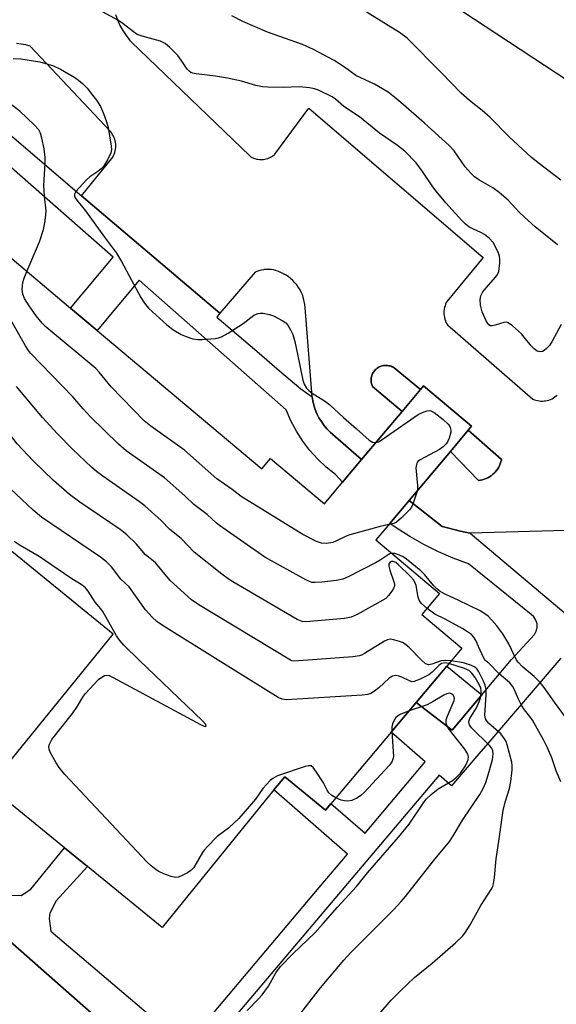
# Model space of a CAD drawing. Units: inches. Extents: x 1309763 to 1315764, y 533447 to 537448.
# Drawn here: x 1312776 to 1312917, y 536909 to 537169 of the extents above; entities that cross this region are included whole.
import ezdxf

# ---------------------------------------------------------------- set-up
doc = ezdxf.new("R2010")
doc.units = ezdxf.units.IN
doc.header["$MEASUREMENT"] = 0
for name, color, linetype in [('BLDG-Footprint', 5, 'Continuous'), ('CULTRL-Pad', 6, 'Continuous'), ('TRANS-Parking Lot', 4, 'Continuous'), ('TRANS-Road', 130, 'Continuous'), ('TRANS-Street Sidewalk', 7, 'Continuous'), ('Undefined', 1, 'Continuous')]:
    doc.layers.add(name, color=color, linetype=linetype)

msp = doc.modelspace()

# ---------------------------------------------------------------- linework, layer by layer
at = {"layer": 'BLDG-Footprint', "elevation": 519.76}
msp.add_lwpolyline([(1312768.09, 537110.56), (1312789.28, 537092.72), (1312796.26, 537086.85), (1312839.64, 537050.35), (1312841.97, 537053.12), (1312856.17, 537041.17), (1312860.95, 537046.85), (1312865.96, 537052.81), (1312876.63, 537065.48), (1312881.49, 537071.26), (1312882.31, 537072.24), (1312894.97, 537061.59), (1312894.09, 537060.55), (1312889.37, 537054.94), (1312878.5, 537042.03), (1312873.42, 537035.98), (1312869.76, 537031.64), (1312886.54, 537017.51), (1312881.89, 537011.98), (1312892.4, 537003.14), (1312888.4, 536998.39), (1312880.34, 536988.8), (1312873.74, 536980.97), (1312857.9, 536962.14), (1312856.47, 536960.44), (1312845.7, 536969.22), (1312842.88, 536965.76), (1312813.37, 536929.53), (1312793.68, 536945.57), (1312787.63, 536950.49), (1312767.79, 536966.66), (1312800.49, 537006.81), (1312759.38, 537040.29)], dxfattribs=at)
at = {"layer": 'CULTRL-Pad'}
for points in [[(1312881.49, 537071.26), (1312876.63, 537065.48), (1312868.86, 537072.08), (1312868.75, 537072.33), (1312868.65, 537072.61), (1312868.58, 537072.89), (1312868.52, 537073.18), (1312868.49, 537073.47), (1312868.48, 537073.76), (1312868.49, 537074.06), (1312868.52, 537074.35), (1312868.58, 537074.64), (1312868.65, 537074.92), (1312868.75, 537075.2), (1312868.87, 537075.47), (1312869.01, 537075.73), (1312869.17, 537075.97), (1312869.34, 537076.21), (1312869.54, 537076.43), (1312869.75, 537076.64), (1312869.87, 537076.75), (1312870.1, 537076.93), (1312870.35, 537077.09), (1312870.61, 537077.23), (1312870.87, 537077.35), (1312871.15, 537077.46), (1312871.43, 537077.54), (1312871.72, 537077.6), (1312872.01, 537077.63), (1312872.3, 537077.65), (1312872.6, 537077.64), (1312872.89, 537077.62), (1312873.18, 537077.56), (1312873.46, 537077.49), (1312873.74, 537077.4), (1312874.01, 537077.28), (1312874.27, 537077.15), (1312874.52, 537076.99)], [(1312897.3, 537047.4), (1312896.79, 537047.33), (1312889.37, 537054.94), (1312894.09, 537060.55), (1312902.84, 537052.81), (1312902.82, 537052.7), (1312902.7, 537052.2), (1312902.53, 537051.71), (1312902.34, 537051.25), (1312902.11, 537050.79), (1312901.85, 537050.35), (1312901.55, 537049.94), (1312901.22, 537049.54), (1312900.9, 537049.2), (1312900.52, 537048.86), (1312900.11, 537048.55), (1312899.68, 537048.27), (1312899.24, 537048.03), (1312898.77, 537047.81), (1312898.29, 537047.64), (1312897.8, 537047.5)], [(1312897.64, 536990.81), (1312889.81, 536981.52), (1312880.34, 536988.8), (1312888.4, 536998.39)]]:
    msp.add_lwpolyline(points, close=True, dxfattribs=at)
at = {"layer": 'TRANS-Parking Lot'}
for points in [[(1312801.06, 537170.15, 0), (1312801.61, 537168.67, 0), (1312802.28, 537167.24, 0), (1312803.05, 537165.86, 0), (1312803.92, 537164.55, 0), (1312804.89, 537163.3, 0), (1312805.27, 537162.88, 0), (1312836.47, 537132.86, 0), (1312836.8, 537132.64, 0), (1312837.14, 537132.45, 0), (1312837.5, 537132.28, 0), (1312837.87, 537132.14, 0), (1312838.25, 537132.03, 0), (1312838.64, 537131.95, 0), (1312839.03, 537131.91, 0), (1312839.42, 537131.88, 0), (1312839.81, 537131.89, 0), (1312840.08, 537131.91, 0), (1312840.47, 537131.97, 0), (1312840.85, 537132.06, 0), (1312841.23, 537132.17, 0), (1312841.59, 537132.32, 0), (1312841.95, 537132.49, 0), (1312842.29, 537132.69, 0), (1312842.61, 537132.91, 0), (1312842.92, 537133.16, 0), (1312843.11, 537133.33, 0), (1312852.06, 537145.45, 0), (1312897.98, 537106.09, 0), (1312888.51, 537094.59, 0), (1312888.3, 537094.18, 0), (1312888.11, 537093.76, 0), (1312887.96, 537093.33, 0), (1312887.84, 537092.88, 0), (1312887.75, 537092.43, 0), (1312887.69, 537091.97, 0), (1312887.68, 537091.51, 0), (1312887.69, 537091.21, 0), (1312887.72, 537090.75, 0), (1312887.8, 537090.3, 0), (1312887.91, 537089.85, 0), (1312888.05, 537089.41, 0), (1312888.22, 537088.98, 0), (1312888.43, 537088.57, 0), (1312888.6, 537088.29, 0), (1312911.1, 537068.75, 0), (1312911.52, 537068.58, 0), (1312911.94, 537068.45, 0), (1312912.38, 537068.35, 0), (1312912.82, 537068.28, 0), (1312913.26, 537068.24, 0), (1312913.71, 537068.24, 0), (1312914.16, 537068.27, 0), (1312914.48, 537068.31, 0), (1312914.92, 537068.4, 0), (1312915.35, 537068.52, 0), (1312915.77, 537068.68, 0), (1312916.17, 537068.87, 0), (1312916.57, 537069.08, 0), (1312916.94, 537069.33, 0), (1312917.29, 537069.6, 0), (1312917.51, 537069.79, 0)], [(1312919.84, 537034.09, 0), (1312894.62, 537033.44, 0), (1312894.48, 537033.43, 0), (1312892, 537033.99, 0), (1312887.22, 537035.21, 0), (1312878.5, 537042.03, 0), (1312889.37, 537054.94, 0), (1312896.79, 537047.33, 0), (1312897.3, 537047.4, 0), (1312897.8, 537047.5, 0), (1312898.29, 537047.64, 0), (1312898.77, 537047.81, 0), (1312899.24, 537048.03, 0), (1312899.68, 537048.27, 0), (1312900.11, 537048.55, 0), (1312900.52, 537048.86, 0), (1312900.9, 537049.2, 0), (1312901.22, 537049.54, 0), (1312901.55, 537049.94, 0), (1312901.85, 537050.35, 0), (1312902.11, 537050.79, 0), (1312902.34, 537051.25, 0), (1312902.53, 537051.71, 0), (1312902.7, 537052.2, 0), (1312902.82, 537052.7, 0), (1312902.84, 537052.81, 0), (1312894.09, 537060.55, 0), (1312894.97, 537061.59, 0), (1312882.31, 537072.24, 0), (1312881.49, 537071.26, 0), (1312874.52, 537076.99, 0), (1312874.27, 537077.15, 0), (1312874.01, 537077.28, 0), (1312873.74, 537077.4, 0), (1312873.46, 537077.49, 0), (1312873.18, 537077.56, 0), (1312872.89, 537077.62, 0), (1312872.6, 537077.64, 0), (1312872.3, 537077.65, 0), (1312872.01, 537077.63, 0), (1312871.72, 537077.6, 0), (1312871.43, 537077.54, 0), (1312871.15, 537077.46, 0), (1312870.87, 537077.35, 0), (1312870.61, 537077.23, 0), (1312870.35, 537077.09, 0), (1312870.1, 537076.93, 0), (1312869.87, 537076.75, 0), (1312869.75, 537076.64, 0), (1312869.54, 537076.43, 0), (1312869.34, 537076.21, 0), (1312869.17, 537075.97, 0), (1312869.01, 537075.73, 0), (1312868.87, 537075.47, 0), (1312868.75, 537075.2, 0), (1312868.65, 537074.92, 0), (1312868.58, 537074.64, 0), (1312868.52, 537074.35, 0), (1312868.49, 537074.06, 0), (1312868.48, 537073.76, 0), (1312868.49, 537073.47, 0), (1312868.52, 537073.18, 0), (1312868.58, 537072.89, 0), (1312868.65, 537072.61, 0), (1312868.75, 537072.33, 0), (1312868.86, 537072.08, 0), (1312876.63, 537065.48, 0), (1312865.96, 537052.81, 0), (1312857.66, 537060.06, 0), (1312856.83, 537060.92, 0), (1312856.05, 537061.85, 0), (1312855.36, 537062.83, 0), (1312854.74, 537063.86, 0), (1312854.21, 537064.88, 0), (1312853.75, 537066, 0), (1312853.37, 537067.14, 0), (1312853.08, 537068.3, 0), (1312852.9, 537069.33, 0), (1312851.08, 537092.93, 0), (1312851, 537093.73, 0), (1312850.87, 537094.52, 0), (1312850.68, 537095.3, 0), (1312850.44, 537096.06, 0), (1312850.13, 537096.8, 0), (1312849.77, 537097.51, 0), (1312849.36, 537098.2, 0), (1312848.91, 537098.83, 0), (1312848.4, 537099.44, 0), (1312847.85, 537100.02, 0), (1312847.25, 537100.55, 0), (1312846.62, 537101.04, 0), (1312845.95, 537101.48, 0), (1312845.24, 537101.86, 0), (1312844.52, 537102.19, 0), (1312844.4, 537102.24, 0), (1312843.85, 537102.46, 0), (1312843.28, 537102.64, 0), (1312842.71, 537102.78, 0), (1312842.12, 537102.87, 0), (1312841.53, 537102.92, 0), (1312840.93, 537102.92, 0), (1312840.34, 537102.88, 0), (1312840.07, 537102.84, 0), (1312839.49, 537102.74, 0), (1312838.91, 537102.58, 0), (1312838.35, 537102.39, 0), (1312837.94, 537102.21, 0), (1312828.64, 537091.44, 0), (1312792.15, 537122.34, 0), (1312800.38, 537132.55, 0), (1312800.58, 537132.94, 0), (1312800.76, 537133.34, 0), (1312800.91, 537133.76, 0), (1312801.02, 537134.18, 0), (1312801.1, 537134.61, 0), (1312801.15, 537135.05, 0), (1312801.16, 537135.49, 0), (1312801.15, 537135.93, 0), (1312801.09, 537136.37, 0), (1312801.01, 537136.81, 0), (1312800.89, 537137.23, 0), (1312800.74, 537137.64, 0), (1312800.56, 537138.04, 0), (1312800.35, 537138.43, 0), (1312800.11, 537138.8, 0), (1312799.85, 537139.15, 0), (1312799.68, 537139.35, 0), (1312778.62, 537161.77, 0), (1312777.45, 537162.09, 0), (1312776.25, 537162.32, 0), (1312775.04, 537162.47, 0)], [(1312731.18, 536962.93, 0), (1312809.48, 536894.01, 0)]]:
    msp.add_polyline3d(points, dxfattribs=at)
at = {"layer": 'TRANS-Road'}
msp.add_lwpolyline([(1312954.45, 537130.2), (1312867.53, 537187.4), (1312852.5, 537197.23), (1312876.75, 537228.06), (1312911.51, 537203.54), (1312930.2, 537192.13)], dxfattribs=at)
at = {"layer": 'TRANS-Street Sidewalk'}
msp.add_lwpolyline([(1312757.68, 537151.75), (1312792.15, 537122.34), (1312828.64, 537091.44), (1312827.78, 537090.38), (1312838.34, 537081.36), (1312844.35, 537076.22), (1312849.97, 537071.43), (1312852.9, 537069.33), (1312853.08, 537068.3), (1312853.37, 537067.14), (1312853.75, 537066), (1312854.21, 537064.88), (1312854.74, 537063.86), (1312855.36, 537062.83), (1312856.05, 537061.85), (1312856.83, 537060.92), (1312857.66, 537060.06), (1312865.96, 537052.81), (1312860.95, 537046.85), (1312859.09, 537048.87), (1312856.67, 537050.8), (1312854.41, 537052.92), (1312852.34, 537055.23), (1312850.46, 537057.7), (1312848.79, 537060.31), (1312847.35, 537063.05), (1312846.13, 537065.91), (1312807.33, 537100.09), (1312796.26, 537086.85), (1312789.28, 537092.72), (1312800.47, 537106.13), (1312773.66, 537129.74)], dxfattribs=at)
for points in [[(1312772.99, 536938.04, 0), (1312776.21, 536937.94, 0), (1312778.78, 536939.63, 0), (1312787.63, 536950.49, 0), (1312793.68, 536945.57, 0), (1312785.47, 536936.55, 0), (1312783.83, 536933.33, 0), (1312783.63, 536931.91, 0), (1312784.08, 536928.58, 0), (1312819.62, 536898.29, 0), (1312854.81, 536940.02, 0), (1312862.22, 536948.81, 0), (1312842.88, 536965.76, 0), (1312845.7, 536969.22, 0), (1312856.47, 536960.44, 0), (1312857.9, 536962.15, 0), (1312866.93, 536954.39, 0), (1312882.76, 536973.16, 0), (1312873.74, 536980.97, 0), (1312880.34, 536988.8, 0), (1312889.81, 536981.52, 0), (1312897.64, 536990.81, 0), (1312905.53, 537000.16, 0), (1312911.53, 537006.75, 0), (1312912, 537007.62, 0), (1312912.24, 537008.58, 0), (1312912.21, 537009.57, 0), (1312911.93, 537010.52, 0), (1312911.41, 537011.36, 0), (1312910.68, 537012.03, 0), (1312894.13, 537025.35, 0), (1312890.13, 537026.84, 0), (1312886.21, 537028.54, 0), (1312882.39, 537030.43, 0), (1312878.67, 537032.53, 0), (1312875.07, 537034.81, 0), (1312873.42, 537035.98, 0), (1312878.5, 537042.03, 0), (1312887.22, 537035.21, 0), (1312892, 537033.99, 0), (1312894.48, 537033.43, 0), (1312894.62, 537033.44, 0), (1312921.6, 537010.71, 0)], [(1312918.48, 537000.52, 0), (1312899.25, 536977.99, 0), (1312896.89, 536975.24, 0), (1312889.69, 536966.8, 0), (1312886.45, 536969.68, 0), (1312869.05, 536949.13, 0), (1312840.14, 536914.97, 0), (1312806.32, 536875, 0)], [(1312809.48, 536894.01, 0), (1312731.18, 536962.93, 0)]]:
    msp.add_polyline3d(points, dxfattribs=at)
at = {"layer": 'Undefined'}
for points, elevation in [([(1312918.53, 537126.45), (1312912.87, 537130.72), (1312910.8, 537132.43), (1312904.9, 537137.85), (1312899.9, 537142.98), (1312897.75, 537144.8), (1312894.41, 537147.42), (1312892.19, 537149.38), (1312887.02, 537154.74), (1312878.02, 537163.86), (1312875.97, 537165.37), (1312865.14, 537172.08)], 530), ([(1312774.11, 537158.54), (1312776.14, 537158.45), (1312781.14, 537157.67), (1312784.75, 537156.56), (1312786.59, 537155.69), (1312790.39, 537153.52), (1312791.33, 537152.84), (1312792.41, 537151.9), (1312793.63, 537150.68), (1312795.08, 537148.89), (1312796.11, 537147.5), (1312797.12, 537145.88), (1312797.95, 537144.05), (1312798.74, 537141.79), (1312799.15, 537140.36), (1312799.99, 537135.4), (1312800.02, 537134.53), (1312799.86, 537133.65), (1312799, 537131.79), (1312797.92, 537130.05), (1312797.34, 537129.44), (1312796.46, 537128.72), (1312794.33, 537127.31), (1312793.44, 537126.54), (1312790.68, 537123.43), (1312790.31, 537122.75), (1312790.29, 537122.29), (1312790.46, 537121.84), (1312790.9, 537121.16), (1312793.23, 537118.37), (1312798.17, 537111.47), (1312801.36, 537107.23), (1312802.7, 537104.98), (1312807.79, 537095.54), (1312808.75, 537094.08), (1312809.84, 537092.74), (1312814.67, 537088.36), (1312816.5, 537086.89), (1312818.45, 537085.81), (1312819.71, 537085.24), (1312821.5, 537084.68), (1312822.81, 537084.45), (1312823.96, 537084.45), (1312827.41, 537084.76), (1312828.26, 537084.89), (1312829.07, 537085.14), (1312830.83, 537086.13), (1312834.75, 537088.66), (1312837.59, 537090.87), (1312838.67, 537091.35), (1312839.21, 537091.41), (1312840.04, 537091.38), (1312841.7, 537091.09), (1312842.76, 537090.66), (1312845.06, 537089.48), (1312845.97, 537088.84), (1312846.52, 537088.21), (1312847.27, 537087.02), (1312847.83, 537085.79), (1312848.34, 537083.9), (1312849.1, 537080.61), (1312850.44, 537073.75), (1312850.83, 537072.67), (1312851.41, 537071.68), (1312852.02, 537071.05), (1312852.95, 537070.32), (1312856.46, 537068.11), (1312857.64, 537067.26), (1312861.16, 537063.93), (1312864.67, 537060.95), (1312867.95, 537057.95), (1312868.89, 537057.39), (1312869.78, 537057.34)], 526), ([(1312777.77, 537102.42), (1312781.03, 537110.18), (1312782.11, 537113.47), (1312782.49, 537115.17), (1312782.73, 537117.22), (1312782.79, 537118.39), (1312782.4, 537122.2), (1312782.24, 537125.06), (1312782.55, 537130.94), (1312782.57, 537132.4), (1312782.26, 537134.68), (1312781.72, 537137.49), (1312781.34, 537138.84), (1312780.91, 537139.68), (1312779.73, 537140.97), (1312775.86, 537144.62), (1312772.54, 537147.15)], 526), ([(1312873.17, 537035.69), (1312870.89, 537035.22), (1312862.86, 537032.98), (1312861.89, 537032.61), (1312859.18, 537031.31), (1312858.35, 537031), (1312856.74, 537030.72), (1312855.41, 537030.75), (1312854.09, 537031.23), (1312850.51, 537033.08), (1312834.21, 537043.08), (1312831.86, 537044.95), (1312827.84, 537047.75), (1312819.25, 537055.27), (1312810.45, 537061.64), (1312808.68, 537063.03), (1312799.96, 537071.96), (1312796.79, 537075.87), (1312795.88, 537076.86), (1312782.83, 537087.73), (1312781.73, 537088.73), (1312780.16, 537090.66), (1312778.34, 537093.3), (1312777.08, 537095.31), (1312776.63, 537096.38), (1312776.52, 537097.77), (1312776.69, 537099.48), (1312777.02, 537100.6), (1312777.77, 537102.42)], 526), ([(1312847.26, 537000), (1312823.07, 537014.58), (1312821.1, 537015.89), (1312815.49, 537020.92), (1312811.72, 537025.48), (1312811.02, 537026.15), (1312809.01, 537027.76), (1312806.68, 537030.52), (1312804.1, 537032.95), (1312802.34, 537034.36), (1312791.74, 537041.64), (1312789, 537043.63), (1312784.77, 537047.32), (1312779.44, 537052.52), (1312775.19, 537056.98), (1312771.07, 537062.33), (1312770.07, 537063.78), (1312758.49, 537086.49), (1312754.22, 537094.08)], 520), ([(1312873.96, 537028.11), (1312873.44, 537027.95), (1312872.94, 537027.69), (1312870.84, 537026.3), (1312869.83, 537025.72), (1312862.39, 537021.92), (1312861.04, 537021.31), (1312859.32, 537020.96), (1312855.49, 537020.54), (1312853.73, 537020.41), (1312852.88, 537020.47), (1312852.07, 537020.74), (1312851.29, 537021.12), (1312840.49, 537027.11), (1312828.53, 537035.44), (1312827.62, 537036.17), (1312825.28, 537038.39), (1312821.73, 537040.96), (1312819.35, 537043.23), (1312813.98, 537048.01), (1312803.95, 537055.15), (1312801.86, 537056.84), (1312794.54, 537064.07), (1312792.56, 537066.2), (1312789.84, 537069.35), (1312778.73, 537080.85), (1312778.19, 537081.54), (1312777.42, 537082.79), (1312770.9, 537094.24)], 524), ([(1312883.24, 537013.59), (1312881.75, 537014.87), (1312881.38, 537015.3), (1312881.11, 537015.78), (1312880.88, 537016.57), (1312880.36, 537019.65), (1312880.04, 537020.53), (1312879.63, 537021.17), (1312878.87, 537022.04), (1312875.63, 537025.19), (1312874.96, 537025.69), (1312874.29, 537025.95), (1312873.87, 537025.96), (1312873.4, 537025.71), (1312873.14, 537025.22), (1312873.13, 537024.76), (1312873.4, 537023.67), (1312874.5, 537020.62), (1312874.61, 537020.08), (1312874.62, 537019.56), (1312874.37, 537018.83), (1312873.95, 537018.13), (1312873.1, 537017.01), (1312872.32, 537016.24), (1312864.81, 537012.02), (1312863.21, 537011.27), (1312861.48, 537010.98), (1312852.36, 537010.15), (1312851.19, 537010.09), (1312850.35, 537010.17), (1312849.02, 537010.72), (1312832.07, 537020.57), (1312830.81, 537021.35), (1312829.17, 537022.58), (1312821.83, 537028.42), (1312818.44, 537032.02), (1312815.38, 537034.35), (1312813.13, 537036.75), (1312808.81, 537040.67), (1312807.45, 537041.7), (1312797.72, 537048.48), (1312796.11, 537049.7), (1312794.8, 537050.82), (1312789.75, 537055.58), (1312785.81, 537059.59), (1312781.82, 537063.91), (1312774.98, 537072.07)], 522), ([(1312869.78, 537057.34), (1312870.4, 537057.51), (1312871.4, 537058.08), (1312880.92, 537064.66), (1312882.2, 537065.32), (1312883.24, 537065.67), (1312883.76, 537065.73), (1312884.21, 537065.66), (1312885.08, 537065.25), (1312887.51, 537063.4), (1312888.8, 537062.18), (1312889.14, 537061.72), (1312889.35, 537061.26), (1312889.52, 537060.54), (1312889.51, 537060.02), (1312889.04, 537058.43), (1312888.7, 537057.66), (1312888.27, 537056.95), (1312887.47, 537056.15), (1312886.53, 537055.47), (1312881.43, 537052.79), (1312880.82, 537052.27), (1312880.57, 537051.87), (1312880.35, 537051.18), (1312880.3, 537050.62), (1312880.74, 537045.98), (1312880.72, 537045.13), (1312880.61, 537044.53)], 526), ([(1312828.16, 537000), (1312813.7, 537008.97), (1312811.98, 537010.14), (1312810.73, 537011.32), (1312808.97, 537013.21), (1312804.67, 537019.25), (1312802.51, 537021.31), (1312800.07, 537024.53), (1312798.69, 537025.9), (1312797.11, 537027.14), (1312781.58, 537037.63), (1312779.37, 537039.48), (1312773.3, 537045.24)], 518), ([(1312880.61, 537044.53), (1312879.45, 537041.07), (1312879.1, 537040.31), (1312878.61, 537039.6), (1312876.5, 537037.5), (1312875.15, 537036.36), (1312874.44, 537035.97), (1312873.17, 537035.69)], 526), ([(1312807.38, 537000), (1312803.29, 537003.93), (1312802.18, 537005.2), (1312801.4, 537006.41), (1312797.74, 537012.76), (1312797.23, 537013.47), (1312795.76, 537015.21), (1312793.86, 537018.14), (1312793.15, 537019.03), (1312792.3, 537019.74), (1312789.34, 537021.59), (1312781.02, 537027.29), (1312775.94, 537030.2), (1312774.42, 537031.27)], 516), ([(1312906.82, 537000), (1312904.81, 537004.23), (1312903.23, 537006.91), (1312901.66, 537009.01), (1312900.33, 537010.53), (1312899.31, 537011.55), (1312898.42, 537012.21), (1312897.21, 537012.93), (1312891.46, 537015.77), (1312888.14, 537017.26), (1312886.68, 537018.06), (1312885.82, 537018.73), (1312885.01, 537019.57), (1312882.51, 537022.56), (1312881.62, 537023.52), (1312877.83, 537026.59), (1312876.97, 537027.19), (1312875.98, 537027.66), (1312874.7, 537028.06), (1312873.96, 537028.11)], 524), ([(1312898.5, 537000), (1312897.63, 537001.63), (1312895.99, 537005.32), (1312895.52, 537006.06), (1312894.93, 537006.7), (1312893.91, 537007.45), (1312892.68, 537008.18), (1312888.04, 537010.74), (1312885.25, 537012.12), (1312883.24, 537013.59)], 522), ([(1312881.76, 537000), (1312878.61, 537003.19), (1312877.5, 537004.16), (1312876.77, 537004.58), (1312875.71, 537004.97), (1312874.36, 537005.35), (1312873.55, 537005.46), (1312872.76, 537005.32), (1312871.98, 537004.97), (1312866.72, 537001.69), (1312865.95, 537001.29), (1312865.4, 537001.11), (1312863.66, 537000.88), (1312851.85, 537000)], 520), ([(1312859.16, 536963.64), (1312858.14, 536964.27), (1312857.33, 536965), (1312856.92, 536965.67), (1312855.9, 536967.67), (1312854.11, 536970.48), (1312853.25, 536971.64), (1312852.65, 536972.08), (1312851.92, 536972.11), (1312851.11, 536971.91), (1312843.84, 536969.45), (1312842.56, 536968.77), (1312841.9, 536968.22), (1312840.9, 536967.2), (1312839.97, 536966.11), (1312838, 536963.32), (1312833.65, 536958.23), (1312830.91, 536955.7), (1312827.91, 536953.47), (1312825.24, 536950.79), (1312824.48, 536949.91), (1312824.01, 536949.23), (1312821.77, 536945.32), (1312821, 536944.55), (1312820.06, 536943.94), (1312818.35, 536943.02), (1312817.64, 536942.74), (1312816.88, 536942.65), (1312815.79, 536942.91), (1312813.85, 536943.66), (1312812.51, 536944.26), (1312811.79, 536944.7), (1312810.5, 536945.73), (1312809.45, 536946.76), (1312787.72, 536969.86), (1312786.28, 536971.63), (1312785.49, 536972.87), (1312783.92, 536975.73), (1312783.61, 536976.51), (1312783.52, 536977.03), (1312783.69, 536977.82), (1312784.36, 536979.09), (1312789.79, 536985.88), (1312791.08, 536987.8), (1312792.47, 536990.2), (1312793.09, 536991.09), (1312796.62, 536994.87), (1312797.72, 536995.68), (1312798.18, 536995.91), (1312798.65, 536996.03), (1312799.43, 536995.88), (1312800.48, 536995.39), (1312823.48, 536982.98), (1312824.46, 536982.55), (1312824.82, 536982.51), (1312824.97, 536982.61), (1312824.88, 536982.99), (1312824, 536983.98), (1312807.38, 537000)], 516), ([(1312888.99, 536999.08), (1312887.92, 536999.25), (1312887.45, 536999.21), (1312887, 536999.04), (1312886.36, 536998.58), (1312884.54, 536996.81), (1312883.67, 536996.11), (1312881.39, 536994.93), (1312879.85, 536994.34), (1312879.34, 536994.29), (1312878.58, 536994.47), (1312876.58, 536995.45), (1312875.8, 536995.75), (1312874.96, 536995.88), (1312874.14, 536995.77), (1312873.24, 536995.2), (1312870.53, 536992.65), (1312869.39, 536991.75), (1312868.42, 536991.15), (1312867.61, 536990.89), (1312866.14, 536990.72), (1312846.14, 536989.47), (1312845.01, 536989.65), (1312843.98, 536990.15), (1312828.16, 537000)], 518), ([(1312851.85, 537000), (1312848.05, 536999.72), (1312847.61, 536999.81), (1312847.26, 537000)], 520), ([(1312848.73, 536905.36), (1312855.14, 536913.63), (1312861.3, 536920.94), (1312863.11, 536922.89), (1312874.36, 536934.17), (1312876.39, 536936.34), (1312877.53, 536937.69), (1312884.91, 536947.06), (1312889.21, 536952.28), (1312890.12, 536953.66), (1312892.61, 536957.79), (1312897.13, 536964.6), (1312897.98, 536966.15), (1312898.72, 536967.75), (1312899.64, 536970.6), (1312900.47, 536973.78), (1312900.66, 536975.16), (1312900.54, 536976.19), (1312900.24, 536976.83), (1312899.8, 536977.38), (1312894.97, 536982.11), (1312894.4, 536982.94), (1312894.22, 536983.62), (1312894.29, 536984.1), (1312894.47, 536984.56), (1312896.24, 536987.44), (1312897.07, 536989.2), (1312897.3, 536989.99), (1312897.47, 536991.09), (1312897.49, 536991.92), (1312897.37, 536992.62), (1312896.97, 536993.58), (1312895.89, 536995.38), (1312895.03, 536996.57), (1312894.42, 536997.15), (1312893.93, 536997.44), (1312893.12, 536997.77), (1312888.99, 536999.08)], 518), ([(1312870.51, 536906.62), (1312873.75, 536910.32), (1312876.24, 536912.83), (1312879.93, 536916.31), (1312884.59, 536920.08), (1312890.76, 536925.46), (1312892.66, 536927.31), (1312893.36, 536928.24), (1312894.63, 536930.21), (1312897.39, 536935.31), (1312900.16, 536939.53), (1312900.53, 536940.28), (1312900.77, 536941), (1312901.04, 536942.67), (1312901.48, 536947.57), (1312902.19, 536952.22), (1312903.27, 536960.36), (1312903.8, 536962.55), (1312904.97, 536966.17), (1312905.33, 536967.95), (1312905.68, 536971.07), (1312905.67, 536972.19), (1312905.54, 536973.05), (1312904.36, 536977.68), (1312904.05, 536978.51), (1312903.65, 536979.24), (1312902.66, 536980.57), (1312899.43, 536983.39), (1312898.9, 536984.02), (1312898.65, 536984.49), (1312898.52, 536984.99), (1312898.49, 536985.49), (1312898.84, 536990.83), (1312898.8, 536992.27), (1312898.54, 536993.39), (1312898.15, 536994.45), (1312896.92, 536996.9), (1312896.46, 536997.56), (1312896.1, 536997.94), (1312895.67, 536998.24), (1312894.93, 536998.57), (1312892.81, 536999.23), (1312889.57, 536999.78)], 520), ([(1312889.57, 536999.78), (1312888.11, 536999.89), (1312886.98, 536999.81), (1312884.45, 536998.89), (1312883.62, 536998.74), (1312883.31, 536998.8), (1312882.74, 536999.09), (1312881.76, 537000)], 520), ([(1312918.45, 536967.86), (1312917.27, 536970.76), (1312916.13, 536974.23), (1312914.96, 536976.87), (1312913.91, 536978.96), (1312911, 536984.11), (1312910.31, 536985.11), (1312908.9, 536986.84), (1312908.12, 536988.08), (1312907.29, 536989.67), (1312906.32, 536992.12), (1312905.77, 536993.13), (1312905.03, 536994), (1312902.18, 536996.41), (1312899.47, 536999.13), (1312898.5, 537000)], 522), ([(1312919.71, 536984.93), (1312916.8, 536988.85), (1312914.1, 536992.76), (1312913.08, 536994.09), (1312911.5, 536995.69), (1312908.34, 536998.33), (1312907.3, 536999.38), (1312906.82, 537000)], 524), ([(1312835.83, 536907.63), (1312838.83, 536910.69), (1312839.75, 536911.76), (1312841.39, 536914.02), (1312843.36, 536917.52), (1312844.58, 536919.21), (1312847.85, 536922.56), (1312853.63, 536928.14), (1312855.88, 536930.52), (1312859.65, 536934.88), (1312864.66, 536940.32), (1312867.5, 536943.93), (1312875.74, 536953.33), (1312878.47, 536956.73), (1312882.3, 536962.4), (1312883, 536963.33), (1312884.28, 536964.57), (1312886.14, 536966.07), (1312889.9, 536968.26), (1312890.85, 536968.93), (1312892.07, 536970.2), (1312893.32, 536972.07), (1312893.82, 536973.04), (1312894.09, 536973.79), (1312894.16, 536974.5), (1312893.99, 536975.21), (1312893.19, 536976.5), (1312889.12, 536981.57), (1312888.54, 536982.57), (1312888.3, 536983.39), (1312888.28, 536984.22), (1312888.51, 536985.04), (1312890.35, 536989.33), (1312890.42, 536989.82), (1312890.36, 536990.29), (1312890.06, 536990.88), (1312889.66, 536991.13), (1312889.18, 536991.23), (1312888.42, 536991.09), (1312887.66, 536990.73), (1312884.85, 536989.05), (1312883.26, 536988.21), (1312878.5, 536986.62)], 516), ([(1312878.5, 536986.62), (1312876.18, 536985.64), (1312875.44, 536985.2), (1312875.03, 536984.83), (1312874.55, 536984.17), (1312874.08, 536983.17), (1312873.92, 536982.34), (1312873.92, 536981.18)], 516), ([(1312873.92, 536981.18), (1312874.35, 536974.61), (1312874.27, 536974.09), (1312874.03, 536973.37), (1312873.8, 536972.92), (1312873.28, 536972.21), (1312866.66, 536965.09), (1312865.81, 536964.33), (1312864.87, 536963.7), (1312863.38, 536962.96), (1312862.28, 536962.81), (1312861.43, 536962.88), (1312860.6, 536963.05), (1312859.16, 536963.64)], 516)]:
    msp.add_lwpolyline(points, dxfattribs=dict(at, elevation=elevation))
for points in [[(1312918.61, 537088.46, 526), (1312916.23, 537083.99, 526), (1312915.51, 537082.88, 526), (1312914.74, 537082.06, 526), (1312914.11, 537081.55, 526), (1312913.66, 537081.31, 526), (1312912.98, 537081.22, 526), (1312912.29, 537081.42, 526), (1312911.44, 537082.01, 526), (1312910.66, 537082.83, 526), (1312908.87, 537085.1, 526), (1312908.11, 537085.96, 526), (1312905.75, 537088.05, 526), (1312904.63, 537088.83, 526), (1312904.15, 537089, 526), (1312903.45, 537088.97, 526), (1312901.15, 537088.21, 526), (1312900.4, 537088.05, 526), (1312899.94, 537088.09, 526), (1312899.55, 537088.31, 526), (1312899.22, 537088.69, 526), (1312898.81, 537089.4, 526), (1312897.75, 537091.79, 526), (1312897.35, 537093.51, 526), (1312897.26, 537094.97, 526), (1312897.44, 537095.97, 526), (1312897.94, 537097.02, 526), (1312898.77, 537098.07, 526), (1312901.4, 537100.94, 526), (1312901.83, 537101.59, 526), (1312902.11, 537102.37, 526), (1312902.38, 537104.7, 526), (1312902.41, 537105.58, 526), (1312902.34, 537106.44, 526), (1312902.08, 537107.25, 526), (1312901.73, 537108.05, 526), (1312900.62, 537110.07, 526), (1312899.68, 537111.1, 526), (1312898.37, 537112.16, 526), (1312897.42, 537112.7, 526), (1312895.43, 537113.54, 526), (1312894.27, 537114.14, 526), (1312893.39, 537114.82, 526), (1312892.36, 537115.83, 526), (1312888.22, 537120.46, 526), (1312885.6, 537123.55, 526), (1312884.75, 537124.71, 526), (1312882.06, 537128.74, 526), (1312880.4, 537130.99, 526), (1312877.33, 537134.12, 526), (1312875.45, 537135.62, 526), (1312870.7, 537138.86, 526), (1312865.39, 537143.15, 526), (1312861.33, 537145.88, 526), (1312859.13, 537147.76, 526), (1312858.19, 537148.42, 526), (1312854.61, 537150.14, 526), (1312853.58, 537150.49, 526), (1312852.25, 537150.81, 526), (1312849.56, 537151.07, 526), (1312845.33, 537150.91, 526), (1312841.3, 537150.93, 526), (1312839.86, 537151.01, 526), (1312838.12, 537151.37, 526), (1312834.32, 537152.5, 526), (1312830.59, 537153.29, 526), (1312827.42, 537153.89, 526), (1312822.35, 537154.49, 526), (1312821.48, 537154.67, 526), (1312820.95, 537154.87, 526), (1312820.48, 537155.17, 526), (1312819.95, 537155.74, 526), (1312818.41, 537158.12, 526), (1312817.51, 537159.29, 526), (1312815.46, 537161.45, 526), (1312814.2, 537162.5, 526), (1312813, 537163.06, 526), (1312808.11, 537164.36, 526), (1312806.82, 537164.88, 526), (1312805.86, 537165.52, 526), (1312803.09, 537167.66, 526), (1312801.89, 537168.5, 526), (1312795.56, 537171.92, 526)], [(1312917.64, 537109.42, 528), (1312911.76, 537114.19, 528), (1312908.93, 537116.66, 528), (1312907.48, 537118.05, 528), (1312904.57, 537121.15, 528), (1312902.24, 537123.22, 528), (1312900.56, 537124.44, 528), (1312896.9, 537126.5, 528), (1312895.75, 537127.31, 528), (1312894.77, 537128.3, 528), (1312893.3, 537130, 528), (1312890.34, 537134.2, 528), (1312889.05, 537135.61, 528), (1312882.56, 537141.48, 528), (1312876.35, 537146.91, 528), (1312874.77, 537148.24, 528), (1312872.95, 537149.62, 528), (1312871.52, 537150.54, 528), (1312869.35, 537151.74, 528), (1312864.47, 537154.05, 528), (1312861.45, 537156.25, 528), (1312858.78, 537158.01, 528), (1312853.33, 537160.85, 528), (1312850.37, 537162.19, 528), (1312841.15, 537165.46, 528), (1312834.63, 537168.31, 528), (1312831.79, 537169.79, 528)]]:
    msp.add_polyline3d(points, dxfattribs=at)

doc.saveas('drawing.dxf')
